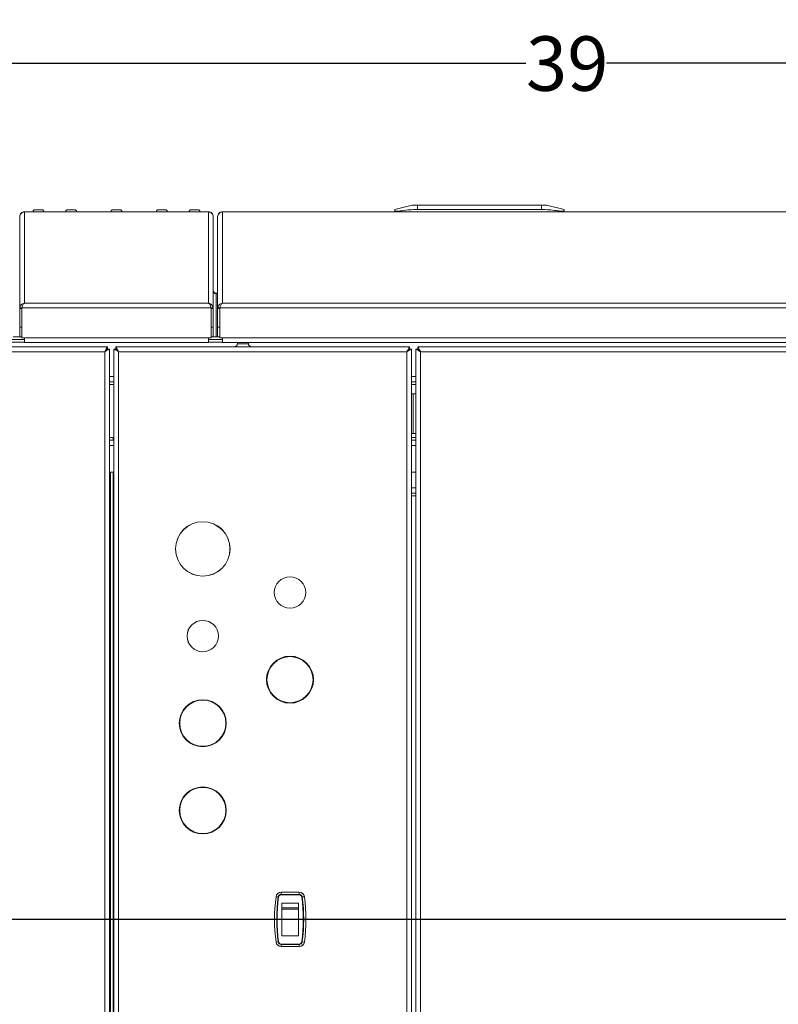
# Model space of a CAD drawing. Units: inches. Extents: x 4 to 209, y 0 to 133.
# Drawn here: x 127 to 145, y 110 to 133 of the extents above; entities that cross this region are included whole.
import ezdxf

# ---------------------------------------------------------------- set-up
doc = ezdxf.new("R2010")
doc.units = ezdxf.units.IN
doc.header["$MEASUREMENT"] = 0
doc.layers.add('TEXT', color=7, linetype='Continuous')
doc.styles.add('SLDTEXTSTYLE0', font='TXT', dxfattribs={"width": 0.75})
doc.dimstyles.new('SLDDIMSTYLE1', dxfattribs={"dimtxt": 1.25, "dimasz": 1.25, "dimexe": 0, "dimexo": 0.0625, "dimgap": 0.3125, "dimtad": 0, "dimdec": 6, "dimrnd": 1e-09, "dimzin": 12, "dimdsep": 46, "dimlunit": 5, "dimtxsty": 'SLDTEXTSTYLE0', "dimsah": 1, "dimcen": 0.09, "dimadec": 0, "dimazin": 3, "dimtfac": 1, "dimtofl": 0, "dimtmove": 0, "dimatfit": 3, "dimfxl": 1, "dimfrac": 2, "dimtolj": 1, "dimtzin": 12, "dimarcsym": 0})
doc.dimstyles.new('SLDDIMSTYLE2', dxfattribs={"dimtxt": 1.25, "dimasz": 1.25, "dimexe": 0, "dimexo": 0.0625, "dimgap": 0.3125, "dimtad": 0, "dimrnd": 1e-09, "dimzin": 12, "dimdsep": 46, "dimlunit": 5, "dimtxsty": 'SLDTEXTSTYLE0', "dimsah": 1, "dimcen": 0.09, "dimadec": 0, "dimazin": 3, "dimtfac": 1, "dimtofl": 0, "dimtmove": 0, "dimatfit": 3, "dimfxl": 1, "dimfrac": 2, "dimtolj": 1, "dimtzin": 12, "dimarcsym": 0})

# ---------------------------------------------------------------- blocks, each defined once
blk = doc.blocks.new('_D_4')
at = {"layer": 'TEXT'}
for p, q in [((122.429, 112.156), (165.212, 112.156)), ((164.212, 112.156), (164.212, 106.89)), ((164.212, 95.896), (164.212, 102.006)), ((161.39, 95.896), (165.212, 95.896))]:
    blk.add_line(p, q, dxfattribs=at)
for points in [[(164.212, 112.156), (164.02, 110.906), (164.404, 110.906)], [(164.212, 95.896), (164.404, 97.146), (164.02, 97.146)]]:
    blk.add_solid(points, dxfattribs=at)
at = {"layer": 'TEXT', "insert": (163.594, 102.006), "char_height": 1.25, "attachment_point": 1, "rotation": 90, "style": 'SLDTEXTSTYLE0'}
blk.add_mtext('16 1/4', dxfattribs=at)
blk = doc.blocks.new('_D_5')
at = {"layer": 'TEXT'}
for p, q in [((121.429, 113.156), (121.429, 132.795)), ((160.5, 129.294), (160.5, 132.795)), ((121.429, 131.795), (138.735, 131.795)), ((160.5, 131.795), (140.582, 131.795))]:
    blk.add_line(p, q, dxfattribs=at)
for points in [[(121.429, 131.795), (122.679, 131.603), (122.679, 131.988)], [(160.5, 131.795), (159.25, 131.988), (159.25, 131.603)]]:
    blk.add_solid(points, dxfattribs=at)
at = {"layer": 'TEXT', "insert": (138.735, 132.414), "char_height": 1.25, "attachment_point": 1, "style": 'SLDTEXTSTYLE0'}
blk.add_mtext('39', dxfattribs=at)

msp = doc.modelspace()

# ---------------------------------------------------------------- linework, layer by layer
at = {"color": 7, "linetype": 'Continuous', "lineweight": 15}
for p, q in [((127.2348849, 128.3840959), (127.2348849, 128.3878447)), ((127.2348849, 128.3878447), (131.4548844, 128.3878447)), ((127.2348849, 128.3840959), (127.2348849, 126.2920961)), ((127.2348849, 128.3840959), (131.4548844, 128.3840959)), ((127.6548853, 128.432845), (127.4548847, 128.432845)), ((128.4048842, 128.432845), (128.2048848, 128.432845)), ((129.4448843, 128.432845), (129.2448849, 128.432845)), ((130.4848845, 128.432845), (130.2848851, 128.432845)), ((131.2348846, 128.432845), (131.0348852, 128.432845)), ((131.4548844, 128.3878447), (131.4548844, 128.3840959)), ((131.4548844, 128.3840959), (131.4548844, 126.2920961)), ((131.7748851, 128.3840959), (131.7748851, 128.3878447)), ((131.7748851, 128.3878447), (156.8248845, 128.3878447)), ((131.7748851, 128.3840959), (131.7748851, 126.2920961)), ((131.7748851, 128.3840959), (156.8248845, 128.3840959)), ((136.1288847, 128.5378442), (135.7288859, 128.4407016)), ((135.7288859, 128.3878447), (135.7288859, 128.4076609)), ((135.8488836, 128.4076609), (135.8488836, 128.3878447)), ((136.2488848, 128.5378442), (136.1288847, 128.5378442)), ((136.2488848, 128.5378442), (136.2488848, 128.4407016)), ((136.2488848, 128.5378442), (139.0888842, 128.5378442)), ((136.2488848, 128.4407016), (139.0888842, 128.4407016)), ((139.0888842, 128.5378442), (139.0888842, 128.4407016)), ((139.2088843, 128.5378442), (139.0888842, 128.5378442)), ((139.2088843, 128.5378442), (139.6088854, 128.4407016)), ((139.4888853, 128.3878447), (139.4888853, 128.4076609)), ((139.6088854, 128.4076609), (139.6088854, 128.3878447)), ((127.124885, 128.2778448), (127.124885, 128.2727056)), ((127.124885, 128.2727056), (127.124885, 126.1694208)), ((131.5648843, 128.2727056), (131.5648843, 128.2778448)), ((131.5648843, 126.1694208), (131.5648843, 128.2727056)), ((131.6648851, 128.2778448), (131.6648851, 128.2727056)), ((131.6648851, 128.2727056), (131.6648851, 126.1694208)), ((131.6124659, 126.5195441), (131.6648851, 126.5195441)), ((131.6648851, 126.5178452), (131.6268848, 126.5178452)), ((131.6268848, 126.5110704), (131.6648851, 126.5110704)), ((127.2348849, 126.2920961), (131.4548844, 126.2920961)), ((131.7748851, 126.2920961), (156.8248845, 126.2920961)), ((127.1268409, 126.1904995), (127.124885, 126.1694208)), ((127.124885, 126.1694208), (127.1728843, 126.1694208)), ((127.124885, 126.1694208), (127.124885, 125.7438307)), ((127.1739873, 126.1817935), (127.1728843, 126.1694208)), ((127.1728843, 126.1694208), (127.1728843, 125.7438307)), ((127.1735919, 126.1692319), (127.1735919, 125.4978442)), ((127.1757296, 126.1858449), (131.5140396, 126.1858449)), ((131.5629284, 126.1904995), (131.515782, 126.1817935)), ((131.5168849, 126.1694208), (131.515782, 126.1817935)), ((131.5161774, 126.1692319), (131.5161774, 125.4978442)), ((131.5648843, 126.1694208), (131.5168849, 126.1694208)), ((131.5168849, 126.1694208), (131.5168849, 125.7438307)), ((131.5648843, 126.1694208), (131.5629284, 126.1904995)), ((131.5648843, 126.1694208), (131.5648843, 125.7438307)), ((131.6668411, 126.1904995), (131.6648851, 126.1694208)), ((131.6648851, 126.1694208), (131.7128845, 126.1694208)), ((131.6648851, 126.1694208), (131.6648851, 125.741761)), ((131.7139874, 126.1817935), (131.7128845, 126.1694208)), ((131.7128845, 126.1694208), (131.7128845, 125.741761)), ((131.713592, 126.1692319), (131.713592, 125.4978442)), ((131.7157298, 126.1858449), (156.8840386, 126.1858449)), ((127.124885, 125.7438307), (127.1728843, 125.7438307)), ((127.124885, 125.7438307), (127.124885, 125.5158441)), ((127.1728843, 125.7438307), (127.1728843, 125.5158441)), ((131.5648843, 125.7438307), (131.5168849, 125.7438307)), ((131.5168849, 125.5158441), (131.5168849, 125.7438307)), ((131.5648843, 125.5158441), (131.5648843, 125.7438307)), ((131.6648851, 125.741761), (131.7128845, 125.741761)), ((131.6648851, 125.741761), (131.6648851, 125.5158441)), ((131.7128845, 125.741761), (131.7128845, 125.5158441)), ((127.2348849, 125.4558441), (126.9148842, 125.4558441)), ((127.1735919, 125.5158441), (126.9761773, 125.5158441)), ((127.1735919, 125.4978442), (127.2348849, 125.4978442)), ((127.2348849, 125.4978442), (131.4548844, 125.4978442)), ((127.2348849, 125.3878443), (127.2348849, 125.4978442)), ((127.2348849, 125.3878443), (131.4548844, 125.3878443)), ((131.5161774, 125.4978442), (131.4548844, 125.4978442)), ((131.4548844, 125.4978442), (131.4548844, 125.3878443)), ((131.7748851, 125.4558441), (131.4548844, 125.4558441)), ((131.713592, 125.5158441), (131.5161774, 125.5158441)), ((131.713592, 125.4978442), (131.7748851, 125.4978442)), ((131.7748851, 125.4978442), (156.8248845, 125.4978442)), ((131.7748851, 125.3878443), (131.7748851, 125.4978442)), ((131.7748851, 125.3878443), (156.8248845, 125.3878443)), ((132.1178851, 125.3878443), (132.1178851, 125.3618447)), ((132.3698849, 125.3618447), (132.3698849, 125.3878443)), ((129.1351772, 125.2878446), (89.0525918, 125.2878446)), ((129.0738841, 125.1778447), (89.1138837, 125.1778447)), ((129.0738841, 99.1278448), (129.0738841, 125.1778447)), ((129.1351772, 125.2878446), (129.1351772, 125.2398441)), ((129.1838852, 125.2391378), (129.1358847, 125.2391378)), ((129.1838852, 99.0665517), (129.1838852, 125.2391378)), ((129.2838849, 125.2391378), (129.3318843, 125.2391378)), ((129.2838849, 125.2391378), (129.2838849, 99.0665517)), ((136.0651781, 125.2878446), (129.3325918, 125.2878446)), ((129.3325918, 125.2878446), (129.3325918, 125.2398441)), ((129.3938848, 125.1778447), (129.3938848, 99.1278448)), ((136.0038839, 125.1778447), (129.3938848, 125.1778447)), ((136.0038839, 99.1278448), (136.0038839, 125.1778447)), ((136.0651781, 125.2878446), (136.0651781, 125.2398441)), ((136.113885, 125.2391378), (136.0658844, 125.2391378)), ((136.113885, 99.0665517), (136.113885, 125.2391378)), ((136.2078843, 125.2391378), (136.2078843, 99.0625519)), ((136.2078843, 125.2391378), (136.2558848, 125.2391378)), ((136.2565911, 125.2878446), (136.2565911, 125.2398441)), ((157.2991779, 125.2878446), (136.2565911, 125.2878446)), ((136.3178854, 99.1238449), (136.3178854, 125.1778447)), ((157.2378837, 125.1778447), (136.3178854, 125.1778447)), ((129.2838849, 124.4858442), (129.1838852, 124.4858442)), ((136.2078843, 124.4858442), (136.113885, 124.4858442)), ((136.113885, 124.2091378), (136.1458837, 124.2091378)), ((136.1458837, 124.2091378), (136.1458837, 123.297845)), ((136.2078843, 124.2091378), (136.1458837, 124.2091378)), ((129.2838849, 123.145845), (129.1838852, 123.145845)), ((129.265885, 123.205845), (129.2838849, 123.205845)), ((129.265885, 123.205845), (129.265885, 123.145845)), ((136.1458837, 123.297845), (136.113885, 123.297845)), ((136.2078843, 123.145845), (136.113885, 123.145845)), ((136.1458837, 123.297845), (136.2078843, 123.297845)), ((129.2838849, 122.4158441), (129.1838852, 122.4158441)), ((129.265885, 122.4158441), (129.265885, 122.4008444)), ((129.265885, 122.4008444), (129.265885, 101.9008441)), ((129.265885, 122.4008444), (129.2838849, 122.4008444)), ((136.2078843, 122.4158441), (136.113885, 122.4158441)), ((136.2078843, 121.9308448), (136.113885, 121.9308448)), ((136.113885, 121.8688448), (136.2078843, 121.8688448)), ((133.1224898, 112.7773314), (133.1224898, 112.7778446)), ((133.1224898, 112.7778446), (133.5352801, 112.7778446)), ((133.1224898, 112.7273315), (133.1224898, 112.7773314)), ((133.1224898, 112.7773314), (133.5352801, 112.7773314)), ((133.5352801, 112.7773314), (133.5352801, 112.7778446)), ((133.5352801, 112.7273315), (133.5352801, 112.7773314)), ((133.0536159, 112.6670518), (133.004056, 112.6736769)), ((133.1224898, 112.7178446), (133.1224898, 112.7273315)), ((133.1224898, 112.7273315), (133.5352801, 112.7273315)), ((133.1224898, 112.7178446), (133.5352801, 112.7178446)), ((133.5188853, 112.5278446), (133.1388845, 112.5278446)), ((133.1388845, 112.5278446), (133.1388845, 112.4215675)), ((133.5188853, 112.5278446), (133.5188853, 112.4215675)), ((133.5352801, 112.7178446), (133.5352801, 112.7273315)), ((133.6041539, 112.6670518), (133.6537126, 112.6736769)), ((133.5188853, 112.4215675), (133.1388845, 112.4215675)), ((133.1388845, 112.4215675), (133.1388845, 112.3849414)), ((133.5188853, 112.3849414), (133.1388845, 112.3849414)), ((133.1388845, 112.3849414), (133.1388845, 111.7778446)), ((133.5188853, 112.4215675), (133.5188853, 112.3849414)), ((133.5188853, 112.3849414), (133.5188853, 111.7778446)), ((133.0536159, 111.6386375), (133.004056, 111.6320124)), ((133.5188853, 111.7778446), (133.1388845, 111.7778446)), ((133.6041539, 111.6386375), (133.6537126, 111.6320124)), ((133.1224898, 111.5878446), (133.5352801, 111.5878446)), ((133.1224898, 111.5878446), (133.1224898, 111.5783578)), ((133.1224898, 111.5783578), (133.5352801, 111.5783578)), ((133.1224898, 111.5783578), (133.1224898, 111.5283578)), ((133.1224898, 111.5283578), (133.5352801, 111.5283578)), ((133.1224898, 111.5283578), (133.1224898, 111.5278447)), ((133.1224898, 111.5278447), (133.5352801, 111.5278447)), ((133.5352801, 111.5878446), (133.5352801, 111.5783578)), ((133.5352801, 111.5783578), (133.5352801, 111.5283578)), ((133.5352801, 111.5283578), (133.5352801, 111.5278447))]:
    msp.add_line(p, q, dxfattribs=at)
at = {"color": 8, "linetype": 'Continuous', "lineweight": 15}
for p, q in [((131.6268848, 126.5178452), (131.6268848, 126.5110704)), ((131.6268848, 125.5158441), (131.6268848, 126.5110704)), ((127.2348849, 125.3938447), (126.9148842, 125.3938447)), ((131.7748851, 125.3938447), (131.4548844, 125.3938447)), ((132.1178851, 125.3618447), (132.3698849, 125.3618447)), ((129.2838849, 124.6078448), (129.1838852, 124.6078448)), ((136.2078843, 124.6078448), (136.113885, 124.6078448)), ((129.2838849, 124.4238448), (129.1838852, 124.4238448)), ((136.2078843, 124.4238448), (136.113885, 124.4238448)), ((129.2838849, 123.2078443), (129.1838852, 123.2078443)), ((136.2078843, 123.2078443), (136.113885, 123.2078443)), ((129.2838849, 123.0238443), (129.1838852, 123.0238443)), ((136.2078843, 123.0238443), (136.113885, 123.0238443)), ((129.2038845, 122.4158441), (129.2038845, 101.8858444)), ((136.2078843, 122.0528448), (136.113885, 122.0528448))]:
    msp.add_line(p, q, dxfattribs=at)
at = {"color": 7, "linetype": 'Continuous', "lineweight": 15, "flags": 128}
for points in [[(129.0738841, 125.1778447), (129.0738841, 125.1778447)], [(129.3938848, 125.1778447), (129.3938848, 125.1778447)], [(136.0038839, 125.1778447), (136.0038839, 125.1778447)], [(136.3178854, 125.1778447), (136.3178854, 125.1778447)], [(133.004056, 112.6736769), (133.0039375, 112.6736928), (133.0038354, 112.6737066), (133.0037474, 112.6737182), (133.0036759, 112.6737278), (133.0036196, 112.6737353), (133.0035797, 112.6737407), (133.0035562, 112.6737438), (133.003548, 112.6737449)], [(133.0630189, 112.6657948), (133.0614771, 112.6660008), (133.0599741, 112.6662019), (133.0585438, 112.666393), (133.0572227, 112.6665695), (133.0560435, 112.6667272), (133.0550333, 112.6668623), (133.0542178, 112.6669714), (133.0536159, 112.6670518)], [(133.594751, 112.6657948), (133.5962915, 112.6660008), (133.5977957, 112.6662019), (133.5992248, 112.666393), (133.600546, 112.6665695), (133.6017263, 112.6667272), (133.6027366, 112.6668623), (133.603552, 112.6669714), (133.6041539, 112.6670518)], [(133.6537126, 112.6736769), (133.6538311, 112.6736928), (133.6539344, 112.6737066), (133.6540224, 112.6737182), (133.654094, 112.6737278), (133.6541491, 112.6737353), (133.654189, 112.6737407), (133.6542136, 112.6737438), (133.6542218, 112.6737449)], [(133.004056, 111.6320124), (133.0039375, 111.6319965), (133.0038354, 111.6319827), (133.0037474, 111.631971), (133.0036759, 111.6319615), (133.0036196, 111.631954), (133.0035797, 111.6319486), (133.0035562, 111.6319454), (133.003548, 111.6319443)], [(133.0630189, 111.6398945), (133.0614771, 111.6396885), (133.0599741, 111.6394874), (133.0585438, 111.6392963), (133.0572227, 111.6391197), (133.0560435, 111.638962), (133.0550333, 111.638827), (133.0542178, 111.6387179), (133.0536159, 111.6386375)], [(133.594751, 111.6398945), (133.5962915, 111.6396885), (133.5977957, 111.6394874), (133.5992248, 111.6392963), (133.600546, 111.6391197), (133.6017263, 111.638962), (133.6027366, 111.638827), (133.603552, 111.6387179), (133.6041539, 111.6386375)], [(133.6537126, 111.6320124), (133.6538311, 111.6319965), (133.6539344, 111.6319827), (133.6540224, 111.631971), (133.654094, 111.6319615), (133.6541491, 111.631954), (133.654189, 111.6319486), (133.6542136, 111.6319454), (133.6542218, 111.6319443)]]:
    msp.add_lwpolyline(points, dxfattribs=at)
at = {"color": 7, "linetype": 'Continuous', "lineweight": 15}
for centre, radius in [((131.3238847, 120.6528446), 0.625), ((131.3238847, 120.6528446), 0.6235747), ((133.3238847, 119.6528446), 0.36), ((133.3238847, 119.6528446), 0.3597111), ((131.3238847, 118.6528446), 0.36), ((131.3238847, 118.6528446), 0.3597111), ((133.3238847, 117.6528446), 0.539), ((133.3238847, 117.6528446), 0.5292351), ((131.3238847, 116.6528446), 0.539), ((131.3238847, 116.6528446), 0.5292351), ((131.3238847, 114.6528446), 0.539), ((131.3238847, 114.6528446), 0.5292351)]:
    msp.add_circle(centre, radius, dxfattribs=at)
for centre, radius, start, end in [((127.4865901, 128.3819057), 0.06, 121.89893873, 174.31947766), ((127.6231794, 128.3819057), 0.06, 5.68052234, 58.10106127), ((128.2365901, 128.3819057), 0.06, 121.89893873, 174.31947766), ((128.3731794, 128.3819057), 0.06, 5.68052234, 58.10106127), ((129.2765901, 128.3819057), 0.06, 121.89893873, 174.31947766), ((129.4131794, 128.3819057), 0.06, 5.68052234, 58.10106127), ((130.3165901, 128.3819057), 0.06, 121.89893873, 174.31947766), ((130.4531794, 128.3819057), 0.06, 5.68052234, 58.10106127), ((131.0665901, 128.3819057), 0.06, 121.89893873, 174.31947766), ((131.2031794, 128.3819057), 0.06, 5.68052234, 58.10106127), ((131.6258459, 126.5720327), 0.0609711, 181.01013881, 270.97631446), ((131.6268847, 126.5798446), 0.062, 180, 270), ((132.0438847, 125.3618446), 0.074, 270, 0), ((132.4438847, 125.3618446), 0.074, 180, 270), ((133.1224897, 112.6578446), 0.12, 90, 172.38577607), ((133.1224897, 112.6578446), 0.1194868, 90, 172.38577607), ((133.5352797, 112.6578446), 0.12, 7.61422393, 90), ((133.5352797, 112.6578446), 0.1194868, 7.61422393, 90), ((136.9001347, 112.1528446), 3.93125, 172.38577607, 187.61422393), ((136.9001347, 112.1528446), 3.9307368, 172.38577607, 187.61422393), ((136.9001347, 112.1528446), 3.8807368, 172.38577607, 187.61422393), ((136.9001347, 112.1528446), 3.87125, 172.38577607, 187.61422393), ((133.1224897, 112.6578446), 0.0694868, 90, 172.38577607), ((133.1224897, 112.6578446), 0.06, 90, 172.38577607), ((133.5352797, 112.6578446), 0.0694868, 7.61422393, 90), ((133.5352797, 112.6578446), 0.06, 7.61422393, 90), ((129.7576347, 112.1528446), 3.87125, 352.38577607, 7.61422393), ((129.7576347, 112.1528446), 3.8807368, 352.38577607, 7.61422393), ((129.7576347, 112.1528446), 3.9307368, 352.38577607, 7.61422393), ((129.7576347, 112.1528446), 3.93125, 352.38577607, 7.61422393), ((133.1224897, 111.6478446), 0.12, 187.61422393, 270), ((133.1224897, 111.6478446), 0.1194868, 187.61422393, 270), ((133.1224897, 111.6478446), 0.0694868, 187.61422393, 270), ((133.1224897, 111.6478446), 0.06, 187.61422393, 270), ((133.5352797, 111.6478446), 0.06, 270, 352.38577607), ((133.5352797, 111.6478446), 0.0694868, 270, 352.38577607), ((133.5352797, 111.6478446), 0.1194868, 270, 352.38577607), ((133.5352797, 111.6478446), 0.12, 270, 352.38577607)]:
    msp.add_arc(centre, radius, start, end, dxfattribs=at)
for points, knots in [([(127.2348849, 128.3878447), (127.2204708, 128.3861914), (127.1916426, 128.382885), (127.155283, 128.3574467), (127.1298448, 128.3210872), (127.1265383, 128.2922589), (127.124885, 128.2778448)], [0, 0, 0, 0, 0.250000482, 0.5000007801, 0.7500010781, 1, 1, 1, 1]), ([(127.124885, 128.2727056), (127.1265382, 128.2870571), (127.1298445, 128.3157596), (127.1552831, 128.3521647), (127.1916427, 128.37802), (127.2204708, 128.3820706), (127.2348849, 128.3840959)], [0, 0, 0, 0, 0.2500035061, 0.5000011915, 0.7500001926, 1, 1, 1, 1]), ([(131.5648843, 128.2778448), (131.563231, 128.2922589), (131.5599245, 128.3210872), (131.5344863, 128.3574467), (131.4981267, 128.382885), (131.4692985, 128.3861914), (131.4548844, 128.3878447)], [0, 0, 0, 0, 0.2499989219, 0.4999992199, 0.749999518, 1, 1, 1, 1]), ([(131.4548844, 128.3840959), (131.4692985, 128.3820706), (131.4981266, 128.37802), (131.5344862, 128.3521647), (131.5599248, 128.3157596), (131.5632311, 128.2870571), (131.5648843, 128.2727056)], [0, 0, 0, 0, 0.2499998074, 0.4999988085, 0.7499964939, 1, 1, 1, 1]), ([(131.7748851, 128.3878447), (131.760471, 128.3861914), (131.7316428, 128.382885), (131.6952831, 128.3574467), (131.6698449, 128.3210872), (131.6665384, 128.2922589), (131.6648851, 128.2778448)], [0, 0, 0, 0, 0.250000482, 0.5000007801, 0.7500010781, 1, 1, 1, 1]), ([(131.6648851, 128.2727056), (131.6665383, 128.2870571), (131.6698447, 128.3157596), (131.6952832, 128.3521647), (131.7316428, 128.37802), (131.760471, 128.3820706), (131.7748851, 128.3840959)], [0, 0, 0, 0, 0.2500035061, 0.5000011915, 0.7500001926, 1, 1, 1, 1]), ([(135.7288859, 128.4407016), (135.7288859, 128.4405798), (135.7288859, 128.4400257), (135.7288859, 128.4314612), (135.7288859, 128.4156058), (135.7288859, 128.4076609)], [0, 0, 0, 0, 0.1231716245, 0.5606335923, 1, 1, 1, 1]), ([(135.8488836, 128.4076609), (135.8355795, 128.4059023), (135.808962, 128.4023839), (135.7732007, 128.4002022), (135.7461521, 128.4005954), (135.7311648, 128.4032584), (135.7295634, 128.4063519), (135.7288859, 128.4076609)], [0, 0, 0, 0, 0.21271947977, 0.4255877836, 0.6362971872, 0.84611163719, 1, 1, 1, 1]), ([(135.8488836, 128.4076609), (135.9069555, 128.4155772), (136.0232963, 128.4314368), (136.1571037, 128.440024), (136.2323934, 128.4405798), (136.2488848, 128.4407016)], [0, 0, 0, 0, 0.4376709431, 0.8768283205, 1, 1, 1, 1]), ([(139.0888842, 128.4407016), (139.1462035, 128.439326), (139.261124, 128.4365682), (139.3942943, 128.4212366), (139.4700916, 128.4103581), (139.4888853, 128.4076609)], [0, 0, 0, 0, 0.42804004397, 0.85818458179, 1, 1, 1, 1]), ([(139.6088854, 128.4076609), (139.6076013, 128.4059023), (139.6050322, 128.4023838), (139.5847681, 128.4002022), (139.5549378, 128.4005953), (139.5211503, 128.4032587), (139.4984788, 128.406352), (139.4888853, 128.4076609)], [0, 0, 0, 0, 0.2127160991, 0.4255890424, 0.6362971288, 0.8460988515, 1, 1, 1, 1]), ([(139.6088854, 128.4076609), (139.6088854, 128.4155772), (139.6088854, 128.4314371), (139.6088854, 128.440024), (139.6088854, 128.4405798), (139.6088854, 128.4407016)], [0, 0, 0, 0, 0.4376651309, 0.8768283246, 1, 1, 1, 1]), ([(127.2348849, 126.2920961), (127.2207851, 126.2885446), (127.1926957, 126.2814695), (127.1568518, 126.252978), (127.1346389, 126.2204348), (127.1289845, 126.1987285), (127.1268409, 126.1904995)], [0, 0, 0, 0, 0.2954610842, 0.5886104154, 0.8440407609, 1, 1, 1, 1]), ([(127.1757296, 126.1858449), (127.1781613, 126.1962831), (127.1833612, 126.2186048), (127.1964096, 126.2498624), (127.2134872, 126.2779763), (127.2274904, 126.2872166), (127.2348849, 126.2920961)], [0, 0, 0, 0, 0.2056627173, 0.4398049782, 0.7041827978, 1, 1, 1, 1]), ([(131.4548844, 126.2920961), (131.461461, 126.287585), (131.4741998, 126.2788472), (131.4904575, 126.25208), (131.5040129, 126.2204453), (131.5107732, 126.1971166), (131.5140396, 126.1858449)], [0, 0, 0, 0, 0.2752287459, 0.5331147379, 0.7744155306, 1, 1, 1, 1]), ([(131.5629284, 126.1904995), (131.5595584, 126.2021687), (131.5528027, 126.2255616), (131.5296523, 126.2553605), (131.4998648, 126.2782708), (131.4736234, 126.2888611), (131.4582472, 126.2915156), (131.4548844, 126.2920961)], [0, 0, 0, 0, 0.2213306104, 0.4436922616, 0.6766977261, 0.9292937062, 1, 1, 1, 1]), ([(131.7748851, 126.2920961), (131.7607852, 126.2885446), (131.7326958, 126.2814695), (131.6968519, 126.252978), (131.6746391, 126.2204348), (131.6689847, 126.1987285), (131.6668411, 126.1904995)], [0, 0, 0, 0, 0.2954610842, 0.5886104154, 0.8440407609, 1, 1, 1, 1]), ([(131.7157298, 126.1858449), (131.7181614, 126.1962831), (131.7233613, 126.2186048), (131.7364101, 126.2498622), (131.7534857, 126.2779767), (131.7674899, 126.2872167), (131.7748851, 126.2920961)], [0, 0, 0, 0, 0.2056626319, 0.4398047956, 0.7041793783, 1, 1, 1, 1]), ([(127.1268409, 126.1904995), (127.1346987, 126.1890485), (127.1504142, 126.1861465), (127.1661296, 126.1832445), (127.1739873, 126.1817935)], [0, 0, 0, 0, 0.4999976243, 1, 1, 1, 1]), ([(127.1757296, 126.1858449), (127.1750479, 126.1827783), (127.1738305, 126.1773017), (127.1736648, 126.1716978), (127.1735919, 126.1692319)], [0, 0, 0, 0, 0.5599578399, 1, 1, 1, 1]), ([(131.5140396, 126.1858449), (131.5147214, 126.1827783), (131.5159388, 126.1773017), (131.5161045, 126.1716978), (131.5161774, 126.1692319)], [0, 0, 0, 0, 0.5599578399, 1, 1, 1, 1]), ([(131.6668411, 126.1904995), (131.6746988, 126.1890485), (131.6904144, 126.1861465), (131.7061297, 126.1832445), (131.7139874, 126.1817935)], [0, 0, 0, 0, 0.4999976243, 1, 1, 1, 1]), ([(131.7157298, 126.1858449), (131.7150481, 126.1827783), (131.7138306, 126.1773017), (131.7136649, 126.1716978), (131.713592, 126.1692319)], [0, 0, 0, 0, 0.5599578399, 1, 1, 1, 1]), ([(129.1351772, 125.2878446), (129.1341015, 125.2867264), (129.131949, 125.2844887), (129.1237206, 125.2673264), (129.1104213, 125.242642), (129.0928816, 125.2120533), (129.0802885, 125.189377), (129.0738841, 125.1778447)], [0, 0, 0, 0, 0.1919901396, 0.384179749, 0.5796684035, 0.7862356384, 1, 1, 1, 1]), ([(129.1351772, 125.2398441), (129.1341883, 125.2392841), (129.132212, 125.2381649), (129.1250472, 125.229879), (129.112573, 125.2163583), (129.0943877, 125.1986887), (129.0804078, 125.1844767), (129.0738841, 125.1778447)], [0, 0, 0, 0, 0.1607028186, 0.3211634388, 0.4904217324, 0.7622066155, 1, 1, 1, 1]), ([(129.0738841, 125.1778447), (129.0824445, 125.1861372), (129.0964805, 125.1997342), (129.1117009, 125.2158107), (129.1216774, 125.2248944), (129.1289323, 125.2307646), (129.1346524, 125.2356993), (129.1354614, 125.2379567), (129.1358847, 125.2391378)], [0, 0, 0, 0, 0.3040524395, 0.4985446667, 0.6080336097, 0.7269790614, 0.8571607842, 1, 1, 1, 1]), ([(129.0738841, 125.1778447), (129.0891245, 125.1861745), (129.1143858, 125.1999813), (129.1415974, 125.2161529), (129.1589951, 125.225044), (129.1717127, 125.230838), (129.1817474, 125.2357359), (129.1831468, 125.2379628), (129.1838852, 125.2391378)], [0, 0, 0, 0, 0.2806292393, 0.4651481217, 0.5753102848, 0.7007006153, 0.8420749013, 1, 1, 1, 1]), ([(129.2838849, 125.2391378), (129.2850033, 125.2380616), (129.2872412, 125.2359083), (129.3044015, 125.2276795), (129.3290879, 125.2143825), (129.3596761, 125.196842), (129.3823525, 125.184249), (129.3938848, 125.1778447)], [0, 0, 0, 0, 0.1919909002, 0.384177692, 0.5796683289, 0.7862356005, 1, 1, 1, 1]), ([(129.3318843, 125.2391378), (129.3324447, 125.2381483), (129.3335648, 125.2361707), (129.3418508, 125.2290084), (129.355371, 125.2165318), (129.3730406, 125.1983473), (129.3872528, 125.184368), (129.3938848, 125.1778447)], [0, 0, 0, 0, 0.1607065368, 0.3211638456, 0.49042771, 0.7622131335, 1, 1, 1, 1]), ([(129.3938848, 125.1778447), (129.3855551, 125.1930853), (129.3717487, 125.2183466), (129.3555762, 125.2455568), (129.3466857, 125.2629557), (129.3408916, 125.2756735), (129.3359937, 125.2857065), (129.3337668, 125.2871061), (129.3325918, 125.2878446)], [0, 0, 0, 0, 0.2806300648, 0.4651446347, 0.5753113527, 0.7007020521, 0.8420744367, 1, 1, 1, 1]), ([(129.3938848, 125.1778447), (129.3855923, 125.1864046), (129.3719951, 125.20044), (129.3559188, 125.2156602), (129.3468352, 125.2256369), (129.3409648, 125.2328914), (129.3360304, 125.2386136), (129.3337729, 125.2394215), (129.3325918, 125.2398441)], [0, 0, 0, 0, 0.3040468493, 0.4985400129, 0.608029483, 0.7269755073, 0.8571613757, 1, 1, 1, 1]), ([(136.0651781, 125.2878446), (136.0641019, 125.2867264), (136.0619485, 125.2844886), (136.05372, 125.2673266), (136.0404228, 125.2426415), (136.0228809, 125.2120536), (136.0102881, 125.1893771), (136.0038839, 125.1778447)], [0, 0, 0, 0, 0.1919906139, 0.3841799707, 0.5796660971, 0.7862359193, 1, 1, 1, 1]), ([(136.0651781, 125.2398441), (136.0641879, 125.2392842), (136.0622092, 125.2381652), (136.0550493, 125.2298782), (136.0425703, 125.2163596), (136.024389, 125.1986875), (136.0104082, 125.1844765), (136.0038839, 125.1778447)], [0, 0, 0, 0, 0.1607065373, 0.3211597457, 0.4904283482, 0.7621998488, 1, 1, 1, 1]), ([(136.0038839, 125.1778447), (136.0191245, 125.1861744), (136.0443857, 125.1999809), (136.0715959, 125.2161534), (136.0889949, 125.2250438), (136.1017124, 125.2308381), (136.1117471, 125.2357358), (136.1131466, 125.2379628), (136.113885, 125.2391378)], [0, 0, 0, 0, 0.2806294145, 0.4651435569, 0.5753100196, 0.7007004284, 0.8420748027, 1, 1, 1, 1]), ([(136.0038839, 125.1778447), (136.0124438, 125.1861374), (136.0264794, 125.1997349), (136.0417025, 125.2158097), (136.0516756, 125.2248951), (136.0589321, 125.2307645), (136.0646538, 125.2356992), (136.0654617, 125.2379567), (136.0658844, 125.2391378)], [0, 0, 0, 0, 0.3040518675, 0.4985501706, 0.608027002, 0.7269773353, 0.8571623321, 1, 1, 1, 1]), ([(136.3178854, 125.1778447), (136.3085306, 125.1829592), (136.2915536, 125.1922408), (136.2659434, 125.206403), (136.2413271, 125.2215252), (136.2215337, 125.2297647), (136.2099798, 125.2353824), (136.2086159, 125.2378267), (136.2078843, 125.2391378)], [0, 0, 0, 0, 0.172789587, 0.3135753123, 0.4987920303, 0.7070342774, 0.8428629964, 1, 1, 1, 1]), ([(136.3178854, 125.1778447), (136.3083355, 125.1869727), (136.293289, 125.2013546), (136.2754623, 125.2208174), (136.2637223, 125.2296758), (136.2570877, 125.2353473), (136.2563031, 125.2378198), (136.2558848, 125.2391378)], [0, 0, 0, 0, 0.3378269849, 0.5322751735, 0.7320073592, 0.8571475851, 1, 1, 1, 1]), ([(136.2565911, 125.2878446), (136.2583647, 125.2866295), (136.261913, 125.2841985), (136.2691646, 125.2651789), (136.2848626, 125.2371457), (136.3023497, 125.2066901), (136.3137796, 125.1854679), (136.3178854, 125.1778447)], [0, 0, 0, 0, 0.2028567868, 0.4058607372, 0.6078701384, 0.859143511, 1, 1, 1, 1]), ([(136.2565911, 125.2398441), (136.2586424, 125.2389339), (136.2624892, 125.2372268), (136.2707087, 125.2251023), (136.2875357, 125.2088475), (136.3038963, 125.1924295), (136.3152018, 125.1806426), (136.3178854, 125.1778447)], [0, 0, 0, 0, 0.2122954888, 0.3981370025, 0.5807345833, 0.9004771061, 1, 1, 1, 1])]:
    msp.add_open_spline(points, degree=3, knots=knots, dxfattribs=at)

# ---------------------------------------------------------------- dimensions: what is measured, and where the dimension line sits
at = {"layer": 'TEXT'}
dim = msp.add_linear_dim(base=(121.4291997, 131.7953298), p1=(160.4998847, 128.2936906), p2=(121.4291997, 112.1558279), text='39', dimstyle='SLDDIMSTYLE2', dxfattribs=at)
dim.commit()
dim.dimension.update_dxf_attribs({"geometry": '_D_5', "text_midpoint": (139.6586042, 131.7953298), "dimtype": 160})
dim = msp.add_linear_dim(base=(164.2120192, 112.1558279), p1=(160.3898847, 95.8960342), p2=(121.4291997, 112.1558279), angle=90, dimstyle='SLDDIMSTYLE1', dxfattribs=at)
dim.commit()
dim.dimension.update_dxf_attribs({"geometry": '_D_4', "text_midpoint": (164.2120192, 104.4479558), "dimtype": 160})

doc.saveas('drawing.dxf')
